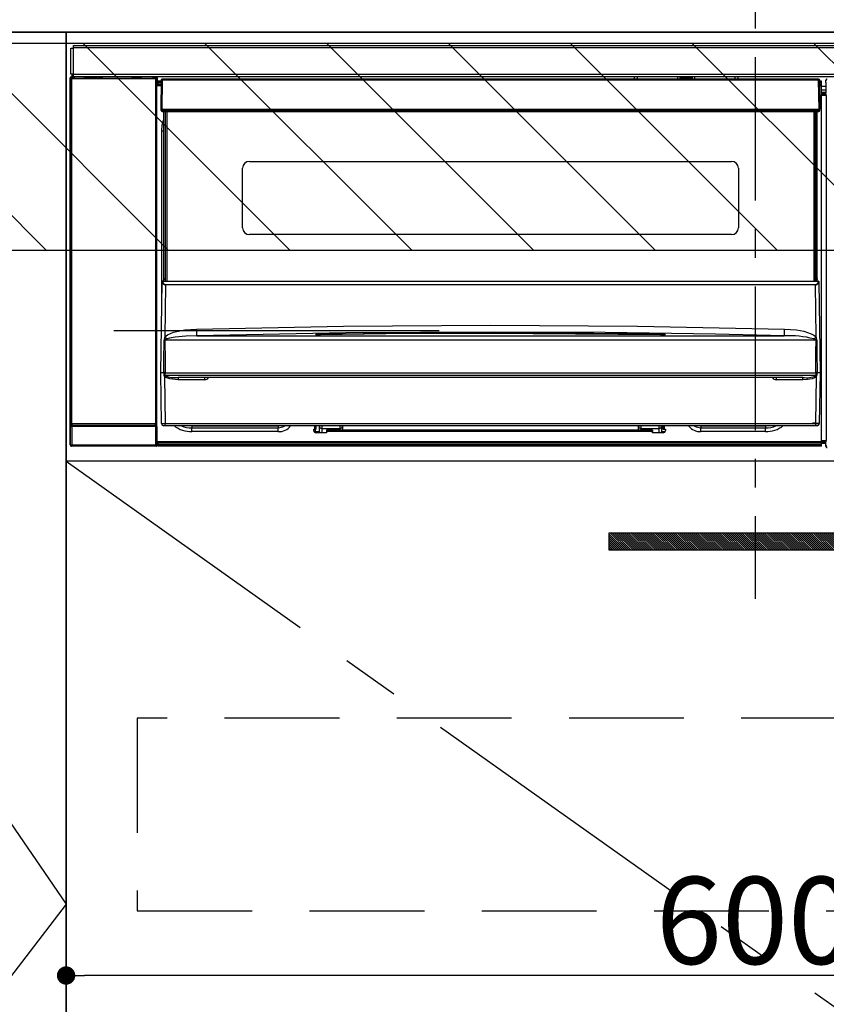
# Model space of a CAD drawing. Extents: x 55896 to 82369, y -11045 to -2175.
# Drawn here: x 74692 to 75043, y -8589 to -8159 of the extents above; entities that cross this region are included whole.
import ezdxf

# ---------------------------------------------------------------- set-up
doc = ezdxf.new("R2010")
doc.units = 0
doc.header["$LTSCALE"] = 50
doc.header["$MEASUREMENT"] = 0
doc.linetypes.add('CENTER', pattern=[2, 1.25, -0.25, 0.25, -0.25])
doc.linetypes.add('HIDDEN', pattern=[0.375, 0.25, -0.125])
doc.layers.get('0').update_dxf_attribs({"linetype": 'CONTINUOUS'})
doc.layers.get('DEFPOINTS').update_dxf_attribs({"color": 146, "linetype": 'CONTINUOUS'})
for name, color, linetype in [('120-キャビネット（外）', 7, 'CONTINUOUS'), ('121-キャビネット（中）', 253, 'HIDDEN'), ('122-扉', 6, 'CONTINUOUS'), ('123-扉向き', 231, 'CENTER'), ('126-甲板', 2, 'CONTINUOUS'), ('142-把手', 4, 'CONTINUOUS'), ('150-機器', 8, 'CONTINUOUS'), ('180-補助', 161, 'CONTINUOUS')]:
    doc.layers.add(name, color=color, linetype=linetype)
doc.styles.add('KH001', font='txt')
doc.dimstyles.new('KH1xx015', dxfattribs={"dimscale": 10, "dimtxt": 3.8, "dimasz": 0.8, "dimexe": 0.3, "dimexo": 1.2, "dimgap": 0.5, "dimtad": 3, "dimdec": 1, "dimdsep": 46, "dimlunit": 6, "dimtxsty": 'KH001', "dimblk": 'DOT', "dimcen": 1, "dimdle": 1, "dimclrd": 256, "dimclre": 256, "dimclrt": 256, "dimadec": 0, "dimazin": 0, "dimtfac": 1, "dimtdec": 1, "dimtix": 1, "dimtmove": 2, "dimatfit": 3, "dimldrblk": 'CLOSEDBLANK', "dimfxl": 1, "dimtolj": 1, "dimtzin": 0, "dimlwd": -1, "dimlwe": -1, "dimarcsym": 0})

# ---------------------------------------------------------------- blocks, each defined once
blk = doc.blocks.new('_Dot')
at = {"color": 0, "linetype": 'ByBlock', "lineweight": -2}
blk.add_line((-0.5, 0), (-1, 0), dxfattribs=at)
at = {"color": 0, "linetype": 'ByBlock', "const_width": 0.5}
blk.add_lwpolyline([(-0.25, 0, 1), (0.25, 0, 1)], format="xyb", close=True, dxfattribs=at)
blk = doc.blocks.new('*D108')
at = {"layer": 'DEFPOINTS', "transparency": 16777216}
for p, q in [((75312.25, -8363.89), (75312.25, -8579.01)), ((74712.25, -8375.89), (74712.25, -8579.01)), ((75304.25, -8576.01), (74720.25, -8576.01))]:
    blk.add_line(p, q, dxfattribs=at)
at = {"layer": 'DEFPOINTS', "color": 0, "transparency": 16777216}
for p in [(75312.25, -8351.89), (74712.25, -8363.89), (74712.25, -8576.01)]:
    blk.add_point(p, dxfattribs=at)
at = {"layer": 'DEFPOINTS', "transparency": 16777216, "xscale": 8, "yscale": 8, "zscale": 8, "rotation": 180}
blk.add_blockref('_Dot', (74712.25, -8576.01), dxfattribs=at)
at = {"layer": 'DEFPOINTS', "transparency": 16777216, "xscale": 8, "yscale": 8, "zscale": 8}
blk.add_blockref('_Dot', (75312.25, -8576.01), dxfattribs=at)
at = {"layer": 'DEFPOINTS', "transparency": 16777216, "insert": (75012.25, -8552.01), "char_height": 38, "attachment_point": 5, "style": 'KH001'}
blk.add_mtext('\\A1;600', dxfattribs=at)
blk = doc.blocks.new('_ClosedBlank')
at = {"color": 0, "linetype": 'ByBlock', "lineweight": -2}
for p, q in [((-1, 0.167), (0, 0)), ((-1, 0.167), (-1, -0.167)), ((0, 0), (-1, -0.167))]:
    blk.add_line(p, q, dxfattribs=at)
blk = doc.blocks.new('HT-F6S_S')
at = {"layer": '150-機器', "color": 161, "linetype": 'CENTER'}
blk.add_line((0, 49.1), (0, -286.92), dxfattribs=at)
at = {"layer": '150-機器', "color": 13, "linetype": 'Continuous'}
for p, q in [((-298, -58.28), (-298, -46.98)), ((-298, -46.98), (-296.9, -46.98)), ((-296.9, -46.98), (-296.9, -58.28)), ((-296.9, -46.98), (-296.8, -46.98)), ((-296.8, -45.78), (296.8, -45.78)), ((-296.8, -46.88), (-296.8, -45.78)), ((296.8, -46.88), (-296.8, -46.88)), ((-296.8, -46.98), (-296.8, -46.88)), ((-298.17, -59.98), (-298, -60.14)), ((-298.17, -219.91), (-298.17, -59.98)), ((-296.9, -58.28), (-298, -58.28)), ((-297.5, -59.64), (-297.67, -59.48)), ((-297.67, -59.48), (-297.37, -59.48)), ((-297.5, -60.14), (-297.5, -59.64)), ((-261, -59.64), (-297.5, -59.64)), ((-297.37, -58.28), (-297.37, -59.48)), ((-297.31, -59.54), (-297.37, -59.48)), ((-297.31, -59.54), (-297.31, -58.28)), ((-297.14, -58.28), (-297.14, -59.56)), ((-296.8, -58.28), (-296.9, -58.28)), ((-296.8, -58.38), (-296.8, -58.28)), ((-296.8, -59.48), (-296.8, -58.38)), ((-296.8, -58.38), (296.8, -58.38)), ((296.8, -59.48), (-296.8, -59.48)), ((-296.15, -59.57), (-296.15, -59.48)), ((-295.45, -59.57), (-296.15, -59.57)), ((-295.45, -59.57), (-295.45, -59.48)), ((-295.37, -59.48), (-295.45, -59.57)), ((-292.34, -59.6), (-292.57, -59.49)), ((-291.31, -59.61), (-291.34, -59.61)), ((-290.2, -59.55), (-290.31, -59.6)), ((-290.2, -59.48), (-290.2, -59.55)), ((-286.2, -59.55), (-286.2, -59.48)), ((-286.09, -59.6), (-286.2, -59.55)), ((-285.06, -59.61), (-285.09, -59.61)), ((-283.83, -59.49), (-284.06, -59.6)), ((-275.35, -59.48), (-275.25, -59.53)), ((-275.25, -59.53), (-272.75, -59.53)), ((-272.75, -59.48), (-272.75, -59.53)), ((-265.75, -59.53), (-265.75, -59.48)), ((-265.75, -59.53), (-263.25, -59.53)), ((-263.25, -59.53), (-263.15, -59.48)), ((-262.42, -59.48), (-262.42, -59.56)), ((-262.41, -59.48), (-262.42, -59.56)), ((-261.92, -59.48), (-261.92, -59.57)), ((-261.92, -59.57), (-261.42, -59.57)), ((-261.42, -59.48), (-261.42, -59.57)), ((-260.92, -59.56), (-261, -59.64)), ((-261, -59.64), (-261, -60.14)), ((-260.83, -59.48), (-260.92, -59.56)), ((-260.92, -59.48), (-260.92, -59.56)), ((-260.5, -60.14), (-260.33, -59.98)), ((-260.33, -59.98), (-260.33, -63.4)), ((-52.5, -60.5), (-52.5, -59.48)), ((-51.3, -59.48), (-51.3, -60.5)), ((-33.75, -59.48), (-33.75, -60.5)), ((-32.55, -60.5), (-32.55, -59.48)), ((-27.45, -60.06), (-32.55, -60.06)), ((-27.45, -59.48), (-27.45, -60.5)), ((-26.25, -60.5), (-26.25, -59.48)), ((-8.7, -60.5), (-8.7, -59.48)), ((-7.5, -59.48), (-7.5, -60.5)), ((-297.5, -60.14), (-298, -60.14)), ((-298, -60.14), (-298, -210.75)), ((-297.5, -60.14), (-261, -60.14)), ((-297.5, -210.75), (-297.5, -60.14)), ((-260.5, -60.14), (-261, -60.14)), ((-261, -60.14), (-261, -210.75)), ((-260.5, -210.75), (-260.5, -60.14)), ((-260.1, -63.4), (-260.34, -63.4)), ((-258.6, -61.3), (-260.1, -61.3)), ((-260.1, -61.3), (-260.1, -61.9)), ((-260.1, -61.9), (-260.1, -62.3)), ((-258.61, -61.9), (-260.1, -61.9)), ((-260.1, -62.3), (-260.1, -62.9)), ((-258.62, -62.3), (-260.1, -62.3)), ((-258.63, -62.9), (-260.1, -62.9)), ((-260.1, -63.4), (-260.1, -62.9)), ((-258.63, -63.4), (-260.1, -63.4)), ((-258.6, -60.99), (-258.77, -73.6)), ((-258.45, -60.64), (-258.43, -60.66)), ((-258.44, -60.85), (-258.45, -60.99)), ((-258.39, -60.71), (-258.44, -60.85)), ((-258.43, -60.66), (-258.39, -60.71)), ((-258.27, -60.66), (-258.39, -60.71)), ((-258.1, -60.64), (-258.27, -60.66)), ((-258.1, -60.99), (-258.27, -73.6)), ((-258.1, -60.5), (-258.1, -60.64)), ((27.7, -60.5), (-258.1, -60.5)), ((-258.1, -60.64), (-258.1, -60.99)), ((27.7, -60.99), (-258.1, -60.99)), ((-35.5, -60.43), (-33.75, -60.43)), ((-35.5, -60.5), (-35.5, -60.43)), ((-26.25, -60.43), (-24.5, -60.43)), ((-24.5, -60.43), (-24.5, -60.5)), ((27.7, -60.99), (27.7, -60.5)), ((27.87, -73.6), (27.7, -60.99)), ((28.37, -73.6), (28.2, -60.99)), ((28.9, -61.3), (28.2, -61.3)), ((28.9, -61.9), (28.21, -61.9)), ((28.9, -62.3), (28.22, -62.3)), ((28.9, -62.9), (28.23, -62.9)), ((28.9, -63.4), (28.23, -63.4)), ((28.9, -61.9), (28.9, -61.3)), ((28.9, -62.3), (28.9, -61.9)), ((28.9, -62.9), (28.9, -62.3)), ((28.9, -63.4), (28.9, -62.9)), ((28.9, -218.4), (28.9, -63.4)), ((30.93, -63.7), (28.9, -63.7)), ((30.86, -62.01), (30.86, -60.96)), ((31.09, -61.19), (30.86, -60.96)), ((30.93, -62.08), (30.86, -62.01)), ((30.93, -66.48), (30.93, -62.08)), ((28.9, -65.1), (30.93, -65.1)), ((30.93, -66.3), (28.9, -66.3)), ((28.9, -66.8), (30.84, -66.8)), ((30.84, -67.01), (28.9, -67.01)), ((28.9, -67.1), (30.93, -67.1)), ((30.94, -67.6), (28.9, -67.6)), ((30.84, -66.58), (30.93, -66.48)), ((30.84, -67.01), (30.84, -66.58)), ((30.93, -67.1), (30.84, -67.01)), ((30.94, -67.6), (30.94, -217.9)), ((-258.77, -73.6), (-258.27, -73.6)), ((-258.63, -74.11), (-258.63, -73.6)), ((-258.27, -73.6), (-258.13, -73.6)), ((-258.13, -73.6), (27.73, -73.6)), ((-258.13, -73.6), (-258.13, -74.11)), ((-258.13, -74.11), (-258.13, -74.6)), ((-258.13, -74.11), (27.73, -74.11)), ((-258.13, -74.6), (27.73, -74.6)), ((-257.4, -147.36), (-257.4, -74.6)), ((-256.9, -74.6), (-256.9, -147.36)), ((-256.65, -148.5), (-256.65, -74.6)), ((-256.15, -74.6), (-256.15, -148.5)), ((25.75, -148.5), (25.75, -74.6)), ((26.25, -148.5), (26.25, -74.6)), ((26.5, -147.36), (26.5, -74.6)), ((27, -147.36), (27, -74.6)), ((27.73, -73.6), (27.87, -73.6)), ((27.73, -74.11), (27.73, -73.6)), ((27.73, -74.6), (27.73, -74.11)), ((27.87, -73.6), (28.37, -73.6)), ((28.23, -74.11), (28.23, -73.6)), ((-258.35, -83), (-258.1, -80.44)), ((-258.1, -80.44), (-257.4, -78.13)), ((-258.35, -163.62), (-258.35, -83)), ((-258.35, -83), (-257.4, -83)), ((-220.2, -96.35), (-10.2, -96.35)), ((-223.2, -125.25), (-223.2, -99.35)), ((-7.2, -99.35), (-7.2, -125.25)), ((-10.2, -128.25), (-220.2, -128.25)), ((-258.7, -188.5), (-258.15, -148.78)), ((-258.15, -148.78), (-258.14, -148.7)), ((-257.94, -148.5), (-257.95, -148.65)), ((-257.94, -148.5), (27.54, -148.5)), ((-257.94, -148.5), (-257.94, -148.5)), ((-257.4, -147.36), (-256.9, -147.36)), ((-257.4, -147.81), (-257.4, -147.36)), ((-256.9, -147.81), (-257.4, -147.81)), ((-257.4, -148.5), (-257.4, -147.81)), ((-256.66, -150.1), (-256.98, -172.82)), ((-256.9, -147.36), (-256.9, -147.81)), ((-256.9, -147.81), (-256.9, -148.5)), ((-256.66, -150.1), (-256.66, -149.96)), ((-256.66, -149.96), (26.26, -149.96)), ((26.26, -150.1), (-256.66, -150.1)), ((26.26, -150.1), (26.26, -149.96)), ((26.58, -172.82), (26.26, -150.1)), ((26.5, -147.36), (27, -147.36)), ((26.5, -147.81), (26.5, -147.36)), ((27, -147.81), (26.5, -147.81)), ((26.5, -148.5), (26.5, -147.81)), ((27, -147.36), (27, -147.81)), ((27, -148.5), (27, -147.81)), ((27.55, -148.65), (27.54, -148.5)), ((27.54, -148.5), (27.54, -148.5)), ((27.74, -148.7), (27.75, -148.78)), ((27.75, -148.78), (28.3, -188.5)), ((-255.88, -171.96), (-253.19, -170.8)), ((-253.19, -170.8), (-248.3, -169.77)), ((-248.3, -169.77), (-243.22, -169.38)), ((-243.22, -169.38), (-179.23, -168.17)), ((-178.2, -171.11), (-243.14, -172.33)), ((-189.21, -171.47), (-115.19, -170.92)), ((-189.21, -171.5), (-189.21, -171.47)), ((-189.21, -171.57), (-189.21, -171.5)), ((-160.79, -171.55), (-189.21, -171.88)), ((-189.21, -171.67), (-189.21, -171.57)), ((-179.23, -168.17), (-115.24, -167.76)), ((-113.25, -170.71), (-178.2, -171.11)), ((-115.19, -171.34), (-160.79, -171.55)), ((-115.24, -167.76), (-51.21, -168.17)), ((-115.19, -170.92), (-70.13, -171.13)), ((-41.19, -171.88), (-115.19, -171.34)), ((-65.25, -170.96), (-113.25, -170.71)), ((-70.13, -171.13), (-41.19, -171.47)), ((-17.25, -171.67), (-65.25, -170.96)), ((-51.21, -168.17), (12.82, -169.38)), ((-41.19, -171.47), (-41.19, -171.5)), ((-41.19, -171.5), (-41.19, -171.57)), ((-41.19, -171.57), (-41.19, -171.67)), ((12.76, -171.76), (12.77, -171.39)), ((12.77, -171.39), (12.78, -170.95)), ((12.78, -170.95), (12.79, -170.46)), ((12.79, -170.46), (12.8, -169.93)), ((12.8, -169.93), (12.82, -169.38)), ((12.82, -169.38), (18, -169.78)), ((18, -169.78), (21.24, -170.37)), ((21.24, -170.37), (24.43, -171.42)), ((24.43, -171.42), (25.55, -172.01)), ((-257.38, -183.3), (-257.33, -174.3)), ((-256.96, -174.2), (-257, -174.25)), ((-257, -174.25), (-257, -174.29)), ((-257, -174.29), (-257, -174.3)), ((26.6, -174.3), (-257, -174.3)), ((-257, -174.3), (-256.89, -183.29)), ((-256.98, -172.82), (-255.88, -171.96)), ((-256.92, -174.16), (-256.96, -174.2)), ((-256.56, -173.95), (-256.92, -174.16)), ((-256.05, -173.7), (-256.56, -173.95)), ((-255.03, -173.36), (-256.05, -173.7)), ((-252.52, -172.9), (-255.03, -173.36)), ((-247.83, -172.48), (-252.52, -172.9)), ((-243.14, -172.33), (-247.83, -172.48)), ((-243.14, -172.33), (12.74, -172.33)), ((-191.21, -171.75), (-191.21, -171.67)), ((-190.78, -171.83), (-190.87, -171.82)), ((-190.87, -171.82), (-190.87, -171.82)), ((-190.87, -171.82), (-190.82, -171.84)), ((-190.82, -171.84), (-190.78, -171.85)), ((-190.5, -171.86), (-190.78, -171.83)), ((-189.94, -171.88), (-190.5, -171.86)), ((-189.28, -171.88), (-189.94, -171.88)), ((-189.21, -171.88), (-189.28, -171.88)), ((-189.21, -171.79), (-189.21, -171.67)), ((-189.21, -171.87), (-189.21, -171.79)), ((-41.19, -171.67), (-41.19, -171.79)), ((-41.19, -171.79), (-41.19, -171.88)), ((-40.65, -171.88), (-41.19, -171.88)), ((-40.1, -171.87), (-40.65, -171.88)), ((-39.75, -171.85), (-40.1, -171.87)), ((-39.58, -171.83), (-39.75, -171.85)), ((-39.63, -171.86), (-39.57, -171.83)), ((-39.53, -171.82), (-39.58, -171.83)), ((-39.57, -171.83), (-39.53, -171.82)), ((-39.53, -171.82), (-39.53, -171.82)), ((-39.19, -171.67), (-39.19, -171.75)), ((6.75, -172.18), (-17.25, -171.67)), ((12.74, -172.33), (6.75, -172.18)), ((12.74, -172.33), (12.75, -172.24)), ((12.75, -172.04), (12.76, -171.76)), ((12.75, -172.24), (12.75, -172.04)), ((25.55, -172.01), (26.58, -172.82)), ((26.1, -173.91), (25.65, -173.7)), ((26.5, -174.15), (26.1, -173.91)), ((26.58, -174.22), (26.5, -174.15)), ((26.53, -179.49), (26.6, -174.3)), ((26.6, -174.26), (26.58, -174.22)), ((26.6, -174.3), (26.6, -174.26)), ((26.93, -174.3), (26.95, -179.5)), ((26.45, -188.49), (26.53, -179.49)), ((26.95, -179.5), (27.01, -188.49)), ((-257.41, -188.49), (-257.38, -183.3)), ((-256.89, -183.29), (-256.85, -188.49)), ((-258.39, -210.51), (-258.7, -188.5)), ((-257.41, -188.5), (-258.7, -188.5)), ((-257.4, -188.49), (-257.41, -188.49)), ((-257.41, -188.49), (-257.41, -188.49)), ((-257.41, -188.49), (-257.41, -188.49)), ((-257.41, -188.5), (-257.41, -188.49)), ((-257.4, -188.5), (-257.41, -188.5)), ((-257.41, -188.5), (-257.41, -188.5)), ((-257.39, -188.49), (-257.4, -188.49)), ((-257.4, -188.49), (-257.4, -188.49)), ((-257.4, -188.49), (-257.4, -188.49)), ((-257.4, -188.49), (-257.4, -188.49)), ((-257.4, -188.49), (-257.4, -188.49)), ((-257.39, -188.49), (-257.4, -188.5)), ((-257.31, -188.34), (-257.28, -188.25)), ((-257.31, -188.5), (-257.31, -188.34)), ((-257.31, -188.51), (-257.31, -188.5)), ((-257.31, -189.51), (-257.31, -188.51)), ((-257.28, -188.25), (-257.26, -188.18)), ((-257.26, -188.18), (-257.22, -188.13)), ((-257.22, -188.13), (-257.2, -188.1)), ((-257.2, -188.1), (-257.18, -188.09)), ((-257.18, -188.09), (-257.17, -188.09)), ((-257.17, -188.09), (-257.15, -188.09)), ((-257.15, -188.09), (-257.14, -188.1)), ((-257.14, -188.1), (-257.11, -188.12)), ((-257.11, -188.12), (-257.07, -188.2)), ((-257.07, -188.2), (-257.06, -188.22)), ((-257.06, -188.22), (-257.06, -188.51)), ((-257.06, -188.51), (-257.06, -189.51)), ((-256.88, -188.49), (-256.89, -188.49)), ((-256.85, -188.5), (-256.88, -188.49)), ((-256.85, -188.49), (-256.85, -188.49)), ((-256.85, -188.49), (-256.85, -188.5)), ((-256.85, -188.5), (26.45, -188.5)), ((26.45, -188.5), (26.45, -188.49)), ((26.45, -188.49), (26.45, -188.49)), ((26.45, -188.49), (26.46, -188.49)), ((26.46, -188.49), (26.46, -188.49)), ((26.46, -188.49), (26.47, -188.49)), ((26.47, -188.49), (26.48, -188.49)), ((26.48, -188.49), (26.48, -188.49)), ((26.48, -188.49), (26.49, -188.49)), ((26.49, -188.49), (26.49, -188.49)), ((26.49, -188.49), (26.5, -188.49)), ((26.66, -188.22), (26.71, -188.13)), ((26.66, -188.5), (26.66, -188.22)), ((26.66, -188.51), (26.66, -188.5)), ((26.66, -188.53), (26.66, -188.51)), ((26.66, -189.51), (26.66, -188.53)), ((26.71, -188.13), (26.73, -188.1)), ((26.73, -188.1), (26.75, -188.09)), ((26.75, -188.09), (26.76, -188.09)), ((26.76, -188.09), (26.78, -188.09)), ((26.78, -188.09), (26.79, -188.1)), ((26.79, -188.1), (26.82, -188.12)), ((26.82, -188.12), (26.87, -188.22)), ((26.87, -188.22), (26.91, -188.34)), ((26.91, -188.34), (26.91, -188.5)), ((26.91, -188.5), (26.91, -189.51)), ((26.99, -188.49), (26.99, -188.49)), ((26.99, -188.49), (27, -188.49)), ((27, -188.5), (26.99, -188.49)), ((27, -188.49), (27, -188.49)), ((27, -188.49), (27, -188.49)), ((27, -188.49), (27, -188.49)), ((27, -188.49), (27.01, -188.49)), ((27.01, -188.5), (27, -188.5)), ((27.01, -188.49), (27.01, -188.49)), ((27.01, -188.49), (27.01, -188.49)), ((27.01, -188.49), (27.01, -188.5)), ((28.3, -188.5), (27.01, -188.5)), ((27.01, -188.5), (27.01, -188.5)), ((28.3, -188.5), (27.99, -210.51)), ((-257.28, -189.71), (-257.31, -189.51)), ((-257.18, -190), (-257.28, -189.71)), ((-257.18, -190), (-256.89, -210.51)), ((-256.58, -190.49), (-257.18, -190)), ((-257.06, -189.51), (26.66, -189.51)), ((-254.76, -191.14), (-256.58, -190.49)), ((-251.24, -191.49), (-254.76, -191.14)), ((20.84, -190.5), (-251.24, -190.5)), ((-251.24, -190.5), (-251.24, -191.49)), ((-239.7, -191.49), (-251.24, -191.49)), ((-239.7, -190.5), (-239.7, -191.49)), ((9.3, -191.49), (9.3, -190.5)), ((20.84, -191.49), (9.3, -191.49)), ((20.84, -191.49), (20.84, -190.5)), ((22.85, -191.39), (20.84, -191.49)), ((24.84, -191.02), (22.85, -191.39)), ((25.95, -190.61), (24.84, -191.02)), ((26.6, -190.2), (25.95, -190.61)), ((26.49, -210.51), (26.78, -190)), ((26.78, -190), (26.6, -190.2)), ((-298.07, -219.82), (-298.07, -211.81)), ((-298.07, -211.81), (-297.57, -211.81)), ((-298, -210.75), (-298.06, -210.81)), ((-297.5, -210.75), (-298, -210.75)), ((-260.93, -211.81), (-297.57, -211.81)), ((-297.57, -211.81), (-297.57, -219.82)), ((-297.56, -211.31), (-297.5, -211.25)), ((-297.56, -211.31), (-260.94, -211.31)), ((-297.5, -210.75), (-297.5, -211.25)), ((-261, -210.75), (-297.5, -210.75)), ((-297.5, -211.25), (-261, -211.25)), ((-261, -211.25), (-261, -210.75)), ((-260.5, -210.75), (-261, -210.75)), ((-261, -211.25), (-260.94, -211.31)), ((-260.93, -211.81), (-260.43, -211.81)), ((-260.93, -219.82), (-260.93, -211.81)), ((-260.44, -210.81), (-260.5, -210.75)), ((-260.43, -211.81), (-260.43, -219.82)), ((-256.89, -211.5), (-257.39, -211.5)), ((-256.89, -210.51), (26.49, -210.51)), ((-256.89, -211.5), (-256.89, -210.51)), ((26.49, -211.5), (-256.89, -211.5)), ((-247.34, -211.51), (-247.39, -211.5)), ((-245.25, -211.72), (-247.34, -211.51)), ((-245.25, -211.5), (-245.25, -211.72)), ((-207.65, -211.72), (-245.25, -211.72)), ((-245.25, -211.72), (-245.25, -212.45)), ((-245.25, -212.45), (-207.65, -212.45)), ((-245.25, -214.1), (-245.25, -212.45)), ((-207.65, -214.1), (-245.25, -214.1)), ((-206.54, -211.5), (-207.65, -211.72)), ((-207.65, -211.5), (-207.65, -211.72)), ((-207.65, -211.72), (-207.65, -212.45)), ((-207.65, -212.45), (-205.56, -212.04)), ((-207.65, -214.1), (-207.65, -212.45)), ((-205.56, -212.04), (-204.76, -211.5)), ((-192.15, -213), (-191.65, -213)), ((-192.15, -213.6), (-192.15, -213)), ((-192.12, -213.13), (-191.79, -213.04)), ((-191.79, -213.04), (-191.4, -213)), ((-191.65, -213), (-191.65, -211.5)), ((-191.05, -213), (-191.65, -213)), ((-191.4, -214.1), (-191.4, -213)), ((-191.4, -214.1), (-189.64, -214.1)), ((-191.05, -213), (-191.05, -211.5)), ((-189.67, -211.71), (-189.67, -211.5)), ((-189.64, -214.12), (-189.67, -211.71)), ((-188.69, -211.5), (-188.67, -212.7)), ((-188.67, -212.7), (-180.7, -212.7)), ((-188.67, -212.7), (-188.67, -212.7)), ((-188.67, -212.7), (-188.64, -214.6)), ((-186.55, -213.5), (-186.55, -214.1)), ((-44.65, -213.5), (-186.55, -213.5)), ((-186.55, -214.1), (-186.55, -214.6)), ((-44.65, -214.1), (-186.55, -214.1)), ((-180.7, -212.7), (-180.7, -211.5)), ((-180.7, -213.5), (-180.7, -212.7)), ((-179.7, -211.5), (-179.7, -211.7)), ((-179.7, -211.7), (-179.7, -213.5)), ((-50.7, -211.7), (-50.7, -211.5)), ((-50.7, -213.5), (-50.7, -211.7)), ((-49.7, -211.5), (-49.7, -212.7)), ((-49.7, -212.7), (-41.73, -212.7)), ((-49.7, -212.7), (-49.7, -213.5)), ((-44.65, -213.5), (-44.65, -214.1)), ((-44.65, -214.6), (-44.65, -214.1)), ((-41.76, -214.6), (-41.73, -212.7)), ((-41.73, -212.7), (-41.71, -211.5)), ((-41.73, -212.7), (-41.73, -212.7)), ((-40.73, -211.71), (-40.76, -214.12)), ((-40.76, -214.1), (-39.18, -214.1)), ((-40.73, -211.5), (-40.73, -211.71)), ((-40.15, -211.5), (-40.15, -213)), ((-40.15, -213), (-39.55, -213)), ((-39.55, -211.5), (-39.55, -213)), ((-39.55, -213), (-39.05, -213)), ((-39.05, -213), (-39.05, -213.6)), ((-26.44, -211.5), (-25.64, -212.04)), ((-25.64, -212.04), (-23.55, -212.45)), ((-23.55, -211.72), (-24.66, -211.5)), ((-23.55, -211.5), (-23.55, -211.72)), ((4.55, -211.72), (-23.55, -211.72)), ((-23.55, -211.72), (-23.55, -212.45)), ((-23.55, -212.45), (4.55, -212.45)), ((-23.55, -214.1), (-23.55, -212.45)), ((4.55, -214.1), (-23.55, -214.1)), ((4.55, -211.5), (4.55, -211.72)), ((6.64, -211.51), (4.55, -211.72)), ((4.55, -211.72), (4.55, -212.45)), ((4.55, -214.1), (4.55, -212.45)), ((6.69, -211.5), (6.64, -211.51)), ((26.49, -211.5), (26.49, -210.51)), ((26.99, -211.5), (26.49, -211.5)), ((-260.34, -218.4), (-260.1, -218.4)), ((-260.33, -218.4), (-260.33, -219.91)), ((-260.1, -218.4), (28.9, -218.4)), ((-260.1, -218.9), (-260.1, -218.4)), ((-186.55, -214.6), (-191.15, -214.6)), ((-40.05, -214.6), (-44.65, -214.6)), ((28.9, -217.9), (30.94, -217.9)), ((28.9, -218.9), (28.9, -218.4)), ((30.93, -218.4), (28.9, -218.4)), ((28.9, -218.49), (30.84, -218.49)), ((30.93, -218.4), (30.84, -218.49)), ((30.84, -220.49), (30.84, -218.49)), ((-298.17, -219.91), (-298.07, -219.82)), ((-298.07, -219.82), (-297.57, -219.82)), ((-297.57, -220.32), (-297.67, -220.41)), ((-271.4, -220.41), (-297.67, -220.41)), ((-297.57, -219.82), (-297.57, -220.32)), ((-297.57, -219.82), (-260.93, -219.82)), ((-260.93, -220.32), (-297.57, -220.32)), ((-271.4, -220.5), (-271.4, -220.41)), ((-261.4, -220.5), (-271.4, -220.5)), ((-260.83, -220.41), (-261.4, -220.41)), ((-261.4, -220.41), (-261.4, -220.5)), ((-260.93, -219.82), (-260.43, -219.82)), ((-260.93, -219.82), (-260.93, -220.32)), ((-260.83, -220.41), (-260.93, -220.32)), ((-260.43, -219.82), (-260.33, -219.91)), ((-260.1, -218.9), (-260.1, -219.5)), ((28.9, -218.9), (-260.1, -218.9)), ((28.9, -219.5), (-260.1, -219.5)), ((-260.1, -219.5), (-260.1, -219.9)), ((28.9, -219.9), (-260.1, -219.9)), ((-260.1, -219.9), (-260.1, -220.5)), ((28.9, -220.5), (-260.1, -220.5)), ((28.9, -219.5), (28.9, -218.9)), ((28.9, -219.1), (30.84, -219.1)), ((28.9, -219.9), (28.9, -219.5)), ((28.9, -220.5), (28.9, -219.9)), ((30.84, -220.49), (31.2, -220.13))]:
    blk.add_line(p, q, dxfattribs=at)
for points in [[(-297.67, -59.48), (-297.73, -59.49), (-297.79, -59.5), (-297.85, -59.52), (-297.91, -59.54), (-297.96, -59.58), (-298.01, -59.62), (-298.05, -59.66), (-298.09, -59.71), (-298.12, -59.77), (-298.14, -59.82), (-298.16, -59.88), (-298.16, -59.95), (-298.17, -59.98)], [(-297.31, -59.54), (-297.14, -59.56)], [(-297.14, -59.56), (-297.12, -59.56), (-297.08, -59.56), (-297.03, -59.56), (-296.96, -59.56), (-296.89, -59.57), (-296.8, -59.57), (-296.7, -59.57), (-296.59, -59.57), (-296.47, -59.57), (-296.35, -59.57), (-296.23, -59.57), (-296.15, -59.57)], [(-292.57, -59.49), (-292.58, -59.49), (-292.6, -59.49), (-292.64, -59.49), (-292.7, -59.49), (-292.77, -59.48), (-292.85, -59.48), (-292.94, -59.48), (-293.04, -59.48), (-293.15, -59.48), (-293.27, -59.48), (-293.39, -59.48), (-293.51, -59.48), (-293.57, -59.48)], [(-292.34, -59.6), (-292.33, -59.6), (-292.3, -59.61), (-292.26, -59.61), (-292.21, -59.61), (-292.14, -59.61), (-292.06, -59.61), (-291.97, -59.61), (-291.87, -59.61), (-291.76, -59.61), (-291.64, -59.61), (-291.52, -59.61), (-291.39, -59.61), (-291.34, -59.61)], [(-291.31, -59.61), (-291.18, -59.61), (-291.06, -59.61), (-290.94, -59.61), (-290.83, -59.61), (-290.72, -59.61), (-290.62, -59.61), (-290.54, -59.61), (-290.46, -59.61), (-290.4, -59.61), (-290.36, -59.61), (-290.32, -59.61), (-290.31, -59.6), (-290.31, -59.6)], [(-290.2, -59.55), (-290.19, -59.55), (-290.15, -59.56), (-290.07, -59.56), (-289.97, -59.56), (-289.84, -59.56), (-289.69, -59.56), (-289.51, -59.56), (-289.31, -59.57), (-289.09, -59.57), (-288.86, -59.57), (-288.62, -59.57), (-288.38, -59.57), (-288.13, -59.57), (-287.88, -59.57), (-287.63, -59.57), (-287.4, -59.57), (-287.18, -59.57), (-286.97, -59.56), (-286.78, -59.56), (-286.62, -59.56), (-286.48, -59.56), (-286.36, -59.56), (-286.28, -59.56), (-286.23, -59.55), (-286.2, -59.55), (-286.2, -59.55)], [(-286.09, -59.6), (-286.08, -59.6), (-286.06, -59.61), (-286.02, -59.61), (-285.96, -59.61), (-285.9, -59.61), (-285.81, -59.61), (-285.72, -59.61), (-285.62, -59.61), (-285.51, -59.61), (-285.39, -59.61), (-285.27, -59.61), (-285.15, -59.61), (-285.09, -59.61)], [(-285.06, -59.61), (-284.94, -59.61), (-284.81, -59.61), (-284.69, -59.61), (-284.58, -59.61), (-284.48, -59.61), (-284.38, -59.61), (-284.29, -59.61), (-284.22, -59.61), (-284.16, -59.61), (-284.11, -59.61), (-284.08, -59.61), (-284.06, -59.6), (-284.06, -59.6)], [(-282.83, -59.48), (-282.96, -59.48), (-283.08, -59.48), (-283.2, -59.48), (-283.31, -59.48), (-283.42, -59.48), (-283.51, -59.48), (-283.6, -59.48), (-283.67, -59.49), (-283.74, -59.49), (-283.78, -59.49), (-283.81, -59.49), (-283.83, -59.49), (-283.83, -59.49)], [(-272.75, -59.53), (-272.72, -59.54), (-272.64, -59.54), (-272.51, -59.54), (-272.32, -59.55), (-272.09, -59.55), (-271.81, -59.55), (-271.49, -59.56), (-271.14, -59.56), (-270.76, -59.56), (-270.35, -59.56), (-269.93, -59.56), (-269.5, -59.56), (-269.06, -59.56), (-268.63, -59.56), (-268.2, -59.56), (-267.79, -59.56), (-267.41, -59.56), (-267.05, -59.56), (-266.73, -59.55), (-266.45, -59.55), (-266.21, -59.55), (-266.01, -59.55), (-265.87, -59.54), (-265.79, -59.54), (-265.75, -59.53), (-265.75, -59.53)], [(-260.33, -59.98), (-260.34, -59.92), (-260.35, -59.86), (-260.37, -59.8), (-260.4, -59.74), (-260.43, -59.69), (-260.47, -59.64), (-260.51, -59.6), (-260.56, -59.56), (-260.62, -59.53), (-260.68, -59.51), (-260.74, -59.49), (-260.8, -59.48), (-260.83, -59.48)], [(31.36, -60.46), (31.3, -60.47), (31.24, -60.48), (31.18, -60.5), (31.12, -60.52), (31.07, -60.56), (31.02, -60.6), (30.98, -60.64), (30.94, -60.69), (30.91, -60.75), (30.89, -60.81), (30.87, -60.87), (30.86, -60.93), (30.86, -60.96)], [(30.94, -67.6), (30.94, -67.54), (30.94, -67.48), (30.94, -67.42), (30.94, -67.36), (30.94, -67.31), (30.94, -67.26), (30.94, -67.22), (30.94, -67.18), (30.94, -67.15), (30.93, -67.13), (30.93, -67.11), (30.93, -67.1), (30.93, -67.1)], [(-258.15, -148.78), (-258.14, -148.95), (-258.1, -149.11), (-258.05, -149.27), (-257.97, -149.42), (-257.87, -149.55), (-257.76, -149.68), (-257.62, -149.79), (-257.47, -149.89), (-257.31, -149.97), (-257.14, -150.03), (-256.96, -150.08), (-256.77, -150.1), (-256.66, -150.1)], [(-257.95, -148.65), (-257.94, -148.81), (-257.91, -148.97), (-257.86, -149.13), (-257.8, -149.28), (-257.71, -149.42), (-257.61, -149.54), (-257.49, -149.66), (-257.36, -149.75), (-257.22, -149.84), (-257.07, -149.9), (-256.92, -149.94), (-256.76, -149.96), (-256.66, -149.96)], [(26.26, -149.96), (26.43, -149.95), (26.59, -149.92), (26.74, -149.87), (26.89, -149.8), (27.02, -149.71), (27.15, -149.61), (27.26, -149.49), (27.35, -149.36), (27.43, -149.21), (27.49, -149.06), (27.52, -148.9), (27.54, -148.74), (27.55, -148.65)], [(26.26, -150.1), (26.45, -150.09), (26.63, -150.06), (26.81, -150.01), (26.98, -149.94), (27.14, -149.85), (27.28, -149.75), (27.41, -149.63), (27.52, -149.5), (27.61, -149.35), (27.67, -149.2), (27.72, -149.04), (27.74, -148.88), (27.75, -148.78)], [(-298.06, -210.81), (-298.06, -210.82), (-298.06, -210.84), (-298.06, -210.88), (-298.06, -210.93), (-298.07, -211), (-298.07, -211.08), (-298.07, -211.17), (-298.07, -211.27), (-298.07, -211.38), (-298.07, -211.5), (-298.07, -211.62), (-298.07, -211.75), (-298.07, -211.81)], [(-297.56, -211.31), (-297.56, -211.31), (-297.56, -211.32), (-297.56, -211.34), (-297.56, -211.37), (-297.57, -211.4), (-297.57, -211.44), (-297.57, -211.49), (-297.57, -211.54), (-297.57, -211.6), (-297.57, -211.65), (-297.57, -211.71), (-297.57, -211.78), (-297.57, -211.81)], [(-260.93, -211.81), (-260.93, -211.74), (-260.93, -211.68), (-260.93, -211.62), (-260.93, -211.57), (-260.93, -211.51), (-260.93, -211.47), (-260.93, -211.42), (-260.94, -211.39), (-260.94, -211.36), (-260.94, -211.33), (-260.94, -211.32), (-260.94, -211.31), (-260.94, -211.31)], [(-260.43, -211.81), (-260.43, -211.68), (-260.43, -211.56), (-260.43, -211.44), (-260.43, -211.33), (-260.43, -211.22), (-260.43, -211.13), (-260.43, -211.04), (-260.44, -210.97), (-260.44, -210.91), (-260.44, -210.86), (-260.44, -210.83), (-260.44, -210.81), (-260.44, -210.81)], [(-258.39, -210.51), (-258.38, -210.52), (-258.34, -210.52), (-258.29, -210.52), (-258.21, -210.52), (-258.1, -210.52), (-257.99, -210.52), (-257.85, -210.52), (-257.7, -210.52), (-257.53, -210.52), (-257.36, -210.52), (-257.18, -210.52), (-256.99, -210.51), (-256.89, -210.51)], [(-189.64, -214.12), (-189.63, -214.26), (-189.6, -214.39), (-189.56, -214.52), (-189.53, -214.6)], [(-40.87, -214.6), (-40.82, -214.47), (-40.79, -214.34), (-40.77, -214.21), (-40.76, -214.12)], [(26.49, -210.51), (26.68, -210.52), (26.86, -210.52), (27.04, -210.52), (27.21, -210.52), (27.37, -210.52), (27.52, -210.52), (27.64, -210.52), (27.75, -210.52), (27.85, -210.52), (27.92, -210.52), (27.96, -210.52), (27.99, -210.51), (27.99, -210.51), (27.97, -210.51), (27.92, -210.51), (27.86, -210.51), (27.77, -210.5), (27.66, -210.5), (27.53, -210.5), (27.39, -210.5), (27.23, -210.49), (27.07, -210.49), (26.89, -210.49), (26.7, -210.49), (26.52, -210.49), (26.33, -210.48), (26.15, -210.48), (25.97, -210.48), (25.8, -210.48), (25.64, -210.48), (25.49, -210.48), (25.36, -210.48), (25.24, -210.48), (25.15, -210.48), (25.08, -210.48), (25.03, -210.48), (25, -210.48), (24.99, -210.49)], [(30.93, -218.4), (30.93, -218.39), (30.93, -218.38), (30.94, -218.36), (30.94, -218.33), (30.94, -218.3), (30.94, -218.26), (30.94, -218.21), (30.94, -218.16), (30.94, -218.1), (30.94, -218.05), (30.94, -217.99), (30.94, -217.92), (30.94, -217.9)], [(-298.17, -219.91), (-298.16, -219.98), (-298.15, -220.04), (-298.13, -220.1), (-298.1, -220.15), (-298.07, -220.21), (-298.03, -220.25), (-297.99, -220.3), (-297.94, -220.33), (-297.88, -220.36), (-297.82, -220.39), (-297.76, -220.4), (-297.7, -220.41), (-297.67, -220.41)], [(-260.83, -220.41), (-260.77, -220.41), (-260.71, -220.4), (-260.65, -220.38), (-260.59, -220.35), (-260.54, -220.32), (-260.49, -220.28), (-260.45, -220.23), (-260.41, -220.18), (-260.38, -220.13), (-260.36, -220.07), (-260.34, -220.01), (-260.34, -219.95), (-260.33, -219.91)], [(30.84, -220.49), (30.84, -220.55), (30.85, -220.62), (30.87, -220.67), (30.9, -220.73), (30.93, -220.78), (30.97, -220.83), (31.02, -220.88), (31.07, -220.91), (31.12, -220.94), (31.18, -220.97), (31.24, -220.98), (31.3, -220.99), (31.34, -220.99)]]:
    blk.add_lwpolyline(points, dxfattribs=at)
for centre, radius, start, end in [((-297.5, -60.14), 0.5, 90.0056, 179.9931), ((-262.05, -45.24), 14.33, 268.5004, 270.4998), ((-261.29, -44.94), 14.63, 269.5162, 271.475), ((-261, -60.14), 0.5, 0.0089, 89.9924), ((-258.1, -61), 0.5, 134.625, 179.25), ((-258.5, -62.64), 1.65, 88.5214, 93.6004), ((-258.1, -61), 0.5, 90, 134.625), ((-258.5, -89.6), 28.61, 89.2065, 89.9144), ((27.7, -61), 0.5, 0.75, 90), ((27.95, -70.54), 9.55, 88.4993, 91.5007), ((-258.13, -74.1), 0.5, 180.75, 270), ((-258.38, -64.55), 9.56, 268.5012, 271.4988), ((27.98, -64.55), 9.56, 268.5011, 271.4989), ((27.73, -74.1), 0.5, 270, 359.25), ((-220.2, -99.35), 3, 90, 180), ((-10.2, -99.35), 3, 0, 90), ((-220.2, -125.25), 3, 180, 270), ((-10.2, -125.25), 3, 270, 0), ((-257.97, -148.82), 0.178, 81.575, 167.8859), ((-257.94, -148.7), 0.2, 90, 179.2), ((27.54, -148.7), 0.2, 0.8, 90), ((27.57, -148.82), 0.178, 12.1162, 98.4245), ((2244.1, -108.32), 2488.07, 181.40639, 181.4743), ((-189.62, -177.72), 6.26, 86.2907, 104.7712), ((-40.78, -177.76), 6.3, 75.2912, 93.6468), ((-252.51, -174.65), 4.83, 157.6886, 175.8846), ((-260.14, -54.81), 119.52, 271.3449, 271.5022), ((-68.8, 23.5), 271.94, 226.2116, 226.4825), ((-191.2, -172.67), 1, 57.1388, 90.8639), ((-189.8, -165.63), 6.28, 256.9605, 275.3441), ((-191.2, -172.75), 1, 64.7077, 90.8551), ((-40.6, -165.69), 6.22, 264.5682, 283.1272), ((-39.2, -172.67), 1, 89.1357, 123.076), ((-39.2, -172.75), 1, 89.1438, 115.7359), ((14.59, -216.31), 44.02, 75.4484, 92.4041), ((-160.55, 22.4), 270.42, 313.5161, 313.7885), ((22, -174.68), 4.94, 4.3199, 22.1066), ((29.72, -55.3), 119.04, 268.4975, 268.6554), ((-257.63, -188.28), 0.318, 317.2242, 348.5744), ((-257.44, -250.44), 61.92, 89.6499, 89.8834), ((-256.64, -188.14), 0.428, 190.1652, 233.6115), ((-257.19, -160.87), 27.62, 270.6114, 270.6955), ((26.45, -188.41), 0.0881, 271.2817, 301.5052), ((26.05, -188.03), 0.638, 314.2553, 342.6819), ((27.04, -251.68), 63.19, 90.1154, 90.3444), ((27.19, -188.3), 0.284, 189.2474, 223.783), ((-257.46, -249.77), 60.26, 89.6265, 89.8608), ((-203.72, -258.83), 87.15, 127.5719, 127.835), ((-256.7, -189.43), 0.368, 193.8288, 244.6451), ((-252.51, -178.45), 12.12, 248.9542, 276.0362), ((-239.7, -189.49), 2, 270, 329.5371), ((9.3, -189.49), 2, 210.4629, 270), ((22.34, -180.19), 10.42, 261.7016, 293.308), ((26.35, -189.47), 0.312, 290.3551, 351.1684), ((-25.48, -257.29), 85.19, 52.1634, 52.4326), ((27.06, -249.77), 60.25, 90.1392, 90.3735), ((25.8, -189.48), 1.11, 331.9641, 358.4367), ((-297.56, -210.81), 0.5, 180.0089, 269.9911), ((-297.5, -210.75), 0.5, 180.0052, 270), ((-261, -210.75), 0.5, 270.0055, 359.9928), ((-260.94, -210.81), 0.5, 270.0069, 359.9965), ((-257.39, -210.5), 1, 180.8, 270), ((-245.54, -202.11), 11.99, 231.5104, 271.4081), ((-245.62, -202.93), 9.53, 244.0669, 272.1975), ((-207.24, -208.11), 6.01, 266.0601, 325.6439), ((-191.15, -213.6), 1, 180, 270), ((-191.9, -214.1), 0.5, 307.666, 0), ((-188.67, -211.7), 1, 180.8, 270), ((-180.7, -211.7), 1, 270, 0), ((-179.9, -213.43), 0.5, 0, 66.4218), ((-50.5, -213.43), 0.5, 113.5782, 180), ((-49.7, -211.7), 1, 180, 270), ((-41.73, -211.7), 1, 270, 359.2), ((-40.05, -213.6), 1, 270, 0), ((-23.96, -208.11), 6.01, 214.3564, 273.9396), ((4.92, -202.93), 9.53, 267.8026, 295.933), ((4.84, -202.11), 11.99, 268.5916, 308.4899), ((26.99, -210.5), 1, 270, 359.2), ((-297.57, -219.82), 0.5, 180.0077, 269.9941), ((-260.93, -219.82), 0.5, 270.0079, 359.9904)]:
    blk.add_arc(centre, radius, start, end, dxfattribs=at)
blk = doc.blocks.new('P256_277')
at = {"layer": '122-扉'}
h = blk.add_hatch(dxfattribs=at)
h.set_pattern_fill('ANSI31', color=256, scale=5, style=0)
h.set_pattern_definition([(45, (-289683.09336, 26709.8852), (-0.4419417382, 0.4419417382), [])])
h.paths.add_polyline_path([(-138.5, 7.5), (-138.5, 0), (138.5, 0), (138.5, 7.5)])
blk.add_lwpolyline([(-138.5, 7.5), (-138.5, 0), (138.5, 0), (138.5, 7.5)], close=True, dxfattribs=at)
at = {"layer": 'DEFPOINTS', "linetype": 'CENTER'}
for p, q in [((0, 14.55), (0, -7.05)), ((9.91, 3.75), (-9.91, 3.75))]:
    blk.add_line(p, q, dxfattribs=at)

msp = doc.modelspace()

# ---------------------------------------------------------------- hatches: boundary and pattern name
at = {"layer": '180-補助'}
h = msp.add_hatch(dxfattribs=at)
h.set_pattern_fill('ANSI31', color=13, scale=300, style=0)
h.set_pattern_definition([(135, (475888.33, 4743.167), (26.5165043, 26.5165043), [])])
h.paths.add_polyline_path([(75481.25, -8169.89), (73812.25, -8169.89), (73812.25, -8259.89), (75481.25, -8259.89)])

# ---------------------------------------------------------------- linework, layer by layer
at = {"layer": '120-キャビネット（外）', "color": 6}
for points in [[(74452.25, -8164.89), (74712.25, -8164.89), (74712.25, -8884.89), (74452.25, -8884.89)], [(74452.25, -8884.89), (74712.25, -8884.89), (74712.25, -8164.89), (74452.25, -8164.89)], [(74712.25, -8164.89), (75462.25, -8164.89), (75462.25, -8884.89), (74712.25, -8884.89)]]:
    msp.add_lwpolyline(points, close=True, dxfattribs=at)
at = {"layer": '121-キャビネット（中）', "color": 13, "ltscale": 4}
msp.add_lwpolyline([(75431.25, -8463.89), (74743.25, -8463.89), (74743.25, -8547.89), (75431.25, -8547.89)], close=True, dxfattribs=at)
at = {"layer": '122-扉'}
for p, q in [((74712.25, -8351.89), (74712.25, -8164.89)), ((74712.25, -8351.89), (74712.25, -8164.89)), ((75462.25, -8351.89), (74712.25, -8351.89))]:
    msp.add_line(p, q, dxfattribs=at)
at = {"layer": '123-扉向き', "ltscale": 2}
msp.add_line((74712.25, -8351.89), (75462.25, -8884.89), dxfattribs=at)
msp.add_lwpolyline([(74452.25, -8164.89), (74712.25, -8544.89), (74452.25, -8884.89)], dxfattribs=at)
at = {"layer": '126-甲板'}
msp.add_lwpolyline([(73815.25, -8124.89), (75484.25, -8124.89), (75484.25, -8164.89), (73815.25, -8164.89)], close=True, dxfattribs=at)
at = {"layer": '180-補助', "color": 13}
msp.add_lwpolyline([(75481.25, -8169.89), (73812.25, -8169.89), (73812.25, -8259.89), (75481.25, -8259.89)], close=True, dxfattribs=at)
at = {"layer": 'DEFPOINTS'}
msp.add_line((74733.06, -8294.89), (74874.72, -8294.89), dxfattribs=at)

# ---------------------------------------------------------------- block references
at = {"layer": '142-把手', "xscale": -1}
msp.add_blockref('P256_277', (75087.25, -8390.64), dxfattribs=at)
at = {"layer": '150-機器'}
msp.add_blockref('HT-F6S_S', (75012.25, -8124.89), dxfattribs=at)

# ---------------------------------------------------------------- dimensions: what is measured, and where the dimension line sits
at = {"layer": 'DEFPOINTS'}
dim = msp.add_linear_dim(base=(74712.25, -8576.01), p1=(75312.25, -8351.89), p2=(74712.25, -8363.89), angle=180, dimstyle='KH1xx015', dxfattribs=at)
dim.commit()
dim.dimension.update_dxf_attribs({"geometry": '*D108', "text_midpoint": (75012.25, -8552.01)})

doc.saveas('drawing.dxf')
